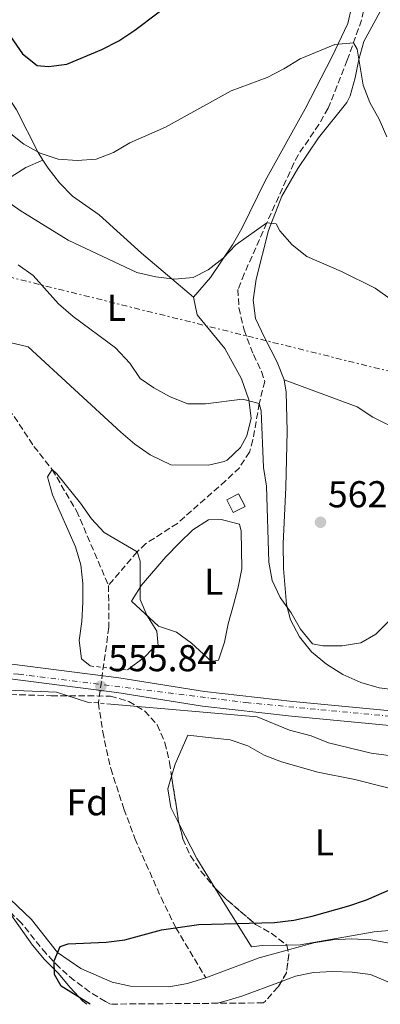
# Model space of a CAD drawing. Units: metres. Extents: x 552959 to 556394, y 4717068 to 4719408.
# Drawn here: x 554601 to 554697, y 4717081 to 4717344 of the extents above; entities that cross this region are included whole.
import ezdxf
from ezdxf.enums import TextEntityAlignment as Align

# ---------------------------------------------------------------- set-up
doc = ezdxf.new("R2010")
doc.units = ezdxf.units.M
doc.header["$MEASUREMENT"] = 0
for name, pattern in [('DGN Style 2', [1.7399219301090239, 1.043953158065414, -0.6959687720436097]), ('DGN Style 3', [2.435890702152634, 1.739921930109024, -0.6959687720436097]), ('DGN Style 4', [2.7856150101045474, 1.391937544087219, -0.6959687720436097, 0.001739921930109024, -0.6959687720436097]), ('DGN Style 7', [3.4798438602180486, 1.565929737098122, -0.6959687720436097, 0.5219765790327072, -0.6959687720436097])]:
    doc.linetypes.add(name, pattern=pattern)
for name, color, linetype, lineweight in [('Barranco lineal', 142, 'DGN Style 3', 13), ('Carretera', 9, 'Continuous', 0), ('Cauce lineal', 142, 'Continuous', 13), ('Chamizo-cobertizo', 1, 'Continuous', 0), ('Cota de punto acotado terreno', 7, 'Continuous', 0), ('Curva de nivel directora', 30, 'Continuous', 30), ('Curva de nivel intermedia', 30, 'Continuous', 0), ('Eje de carretera', 7, 'DGN Style 4', 0), ('Etiqueta de uso rústico', 92, 'Continuous', 0), ('Etiqueta de zona arbolada', 92, 'Continuous', 0), ('Línea de asfalto', 7, 'Continuous', 13), ('Línea de cambio de uso (parcela vista)', 92, 'Continuous', 0), ('Línea eléctrica', 6, 'DGN Style 7', 0), ('Pontón-alcantarilla (pasos de agua)', 1, 'DGN Style 2', 0), ('Punto acotado terreno (símbolo)', 7, 'Continuous', 0), ('Vaguada', 142, 'DGN Style 3', 13), ('Zona arbolada', 92, 'DGN Style 3', 0)]:
    doc.layers.add(name, color=color, linetype=linetype, lineweight=lineweight)
doc.styles.add('Style-Arial', font='arial.ttf')

# ---------------------------------------------------------------- blocks, each defined once
blk = doc.blocks.new('5PATER')
at = {"layer": 'Cauce lineal', "linetype": 'Continuous', "lineweight": 0}
h = blk.add_hatch(color=51, dxfattribs=at)
edge = h.paths.add_edge_path()
edge.add_ellipse((0, 0), major_axis=(-0.1095731443231308, -0.1110710700762829), ratio=0.9994222409660317, start_angle=0, end_angle=360)

msp = doc.modelspace()

# ---------------------------------------------------------------- linework, layer by layer
at = {"layer": 'Barranco lineal', "color": 142, "linetype": 'DGN Style 3', "lineweight": 13}
msp.add_polyline3d([(554488.1500000004, 4717443.4, 568.8399999999965), (554491.3499999996, 4717433.890000001, 568.7100000000064), (554494.0700000003, 4717417.460000001, 568.6999999999971), (554497.0099999999, 4717397.41, 567.9199999999983), (554500.9199999999, 4717385.189999999, 565), (554505.9400000004, 4717365.82, 564.2200000000012), (554513.5599999996, 4717351.119999999, 564.2200000000012), (554520.7599999999, 4717341.27, 563.5599999999977), (554523.4500000002, 4717336.949999999, 562.9400000000023), (554530.29, 4717323.220000001, 561.6300000000047), (554535.6699999999, 4717314.390000001, 561.2200000000012), (554541.9500000002, 4717306.41, 560.9100000000036), (554549.1799999997, 4717299.49, 560), (554559.3899999997, 4717286.99, 559.179999999993), (554567.1900000004, 4717275.199999999, 558.2700000000041), (554576.9199999999, 4717264.789999999, 557.4900000000052), (554588.0800000001, 4717253.609999999, 557.4100000000036), (554597.8300000001, 4717240.289999999, 556.9400000000023), (554604.5199999996, 4717230.300000001, 555.8699999999953), (554609.3600000005, 4717224.119999999, 555), (554615.9199999999, 4717213.039999999, 554.5800000000017), (554624.4900000002, 4717193.100000001, 554.2899999999936)], dxfattribs=at)
at = {"layer": 'Carretera', "color": 9, "linetype": 'Continuous', "lineweight": 0}
for points in [[(554417.199999999, 4717196.189999999, 559.7100000000064), (554441.6600000008, 4717191.01, 558.8500000000058), (554468.0500000014, 4717187.909999999, 558.5200000000041), (554497.0799999976, 4717185.150000001, 558.5200000000041), (554522.9600000011, 4717181.210000001, 557.029999999999), (554546.6299999993, 4717177.5, 557.0200000000041), (554573.6000000013, 4717174.279999999, 556.6999999999971), (554598.5500000003, 4717172.010000001, 556.4600000000064), (554627.2800000013, 4717168.350000001, 555.429999999993), (554650.23, 4717164.699999999, 555.4900000000052), (554673.8900000015, 4717162.03, 556.0899999999965), (554701.1200000006, 4717159.46, 556.6600000000036)], [(554700.7299999994, 4717155.529999998, 556.6600000000036), (554673.4899999994, 4717158.099999999, 556.0899999999965), (554649.7000000002, 4717160.779999998, 555.4900000000052), (554626.7199999981, 4717164.429999999, 555.429999999993), (554598.1200000012, 4717168.080000001, 556.4600000000064), (554573.1799999988, 4717170.350000001, 556.6999999999971), (554546.0900000007, 4717173.590000001, 557.0200000000041), (554522.3599999998, 4717177.300000001, 557.029999999999), (554496.6000000016, 4717181.230000001, 558.5200000000041), (554467.6299999991, 4717183.98, 558.5200000000041), (554441.0199999993, 4717187.100000001, 558.8500000000058), (554416.3599999985, 4717192.33, 559.7100000000064)]]:
    msp.add_polyline3d(points, dxfattribs=at)
at = {"layer": 'Cauce lineal', "color": 142, "linetype": 'Continuous', "lineweight": 13}
for points in [[(554586.7999999998, 4717119.9, 550.029999999999), (554603.8899999997, 4717103.710000001, 550.029999999999), (554610.8499999996, 4717094.939999999, 550), (554617.0800000001, 4717090.609999999, 550.0399999999936), (554625.4600000001, 4717086.99, 550.0399999999936), (554630.3899999997, 4717085.859999999, 549.9499999999971), (554640.6200000001, 4717085.74, 549.6699999999983), (554645.6600000003, 4717086.630000001, 549.3999999999943), (554650.5700000003, 4717088.09, 549.3699999999953)], [(554650.5700000003, 4717088.09, 549.3699999999953), (554664.8399999999, 4717093.51, 549.1900000000023), (554679.5, 4717097.449999999, 549.1900000000023), (554684.4800000004, 4717098.33, 549.1900000000023), (554689.5999999996, 4717098.560000001, 549.1900000000023), (554694.7100000001, 4717098.34, 549.1900000000023), (554699.7100000001, 4717097.41, 549.1900000000023), (554704.3200000003, 4717095.380000001, 549.1399999999994), (554708.6200000001, 4717092.5, 548.8300000000017), (554716.3099999996, 4717086.02, 548.4900000000052), (554722.8899999997, 4717081.859999999, 548.4799999999959)]]:
    msp.add_polyline3d(points, dxfattribs=at)
at = {"layer": 'Chamizo-cobertizo', "color": 1, "linetype": 'Continuous', "lineweight": 0}
msp.add_polyline3d([(554661.0499999998, 4717214.210000001, 559.1499999999943), (554657.9000000004, 4717212.59, 558.6999999999971), (554656.1399999997, 4717215.99, 558.5), (554659.29, 4717217.609999999, 558.9600000000064)], close=True, dxfattribs=at)
msp.add_polyline3d([(554657.9000000004, 4717212.59, 558.6999999999971), (554656.1399999997, 4717215.99, 558.5), (554659.29, 4717217.609999999, 558.9600000000064), (554661.0499999998, 4717214.210000001, 559.1499999999943), (554657.9000000004, 4717212.59, 558.6999999999971)], dxfattribs=at)
at = {"layer": 'Curva de nivel directora', "color": 30, "linetype": 'Continuous', "lineweight": 30, "flags": 128}
for points, elevation in [([(554601.44, 4717335.32), (554605.3499999993, 4717332.170000001), (554608.3899999991, 4717331.940000001), (554613.3499999989, 4717332.570000002), (554622.73, 4717336.490000002), (554627.2499999995, 4717338.810000001), (554631.5700000002, 4717341.619999999), (554643.8300000001, 4717350.960000002), (554651.7200000003, 4717357.470000001), (554655.9000000001, 4717360.220000003), (554664.6799999999, 4717365.060000001), (554674.1100000001, 4717368.980000002), (554678.4299999987, 4717371.670000001), (554682.349999999, 4717374.810000001), (554685.5299999998, 4717378.66), (554687.5999999995, 4717383.330000003), (554690.0299999992, 4717387.750000001), (554692.5500000004, 4717388.810000001), (554695.4000000003, 4717388.180000001), (554697.9399999994, 4717385.869999999)], 575.0000000000005), ([(554585.0499999993, 4717361.330000001), (554595.6599999997, 4717343.710000001), (554601.44, 4717335.32)], 575.0000000000001), ([(554619.5699999996, 4717081.050000001), (554611.7799999999, 4717085.9), (554610.0099999997, 4717089.060000001), (554609.9200000003, 4717092.690000001), (554611.5099999994, 4717096.520000001), (554613.6399999995, 4717097.190000001), (554623.87, 4717097.650000001), (554628.85, 4717098.34), (554638.6800000003, 4717101.010000001), (554648.7099999995, 4717102.380000001), (554668.9800000004, 4717102.920000002), (554674.0900000001, 4717103.550000002), (554679.07, 4717104.62), (554688.8299999988, 4717107.350000001), (554693.61, 4717109.010000001), (554701.0399999997, 4717112.170000001)], 550.0000000000005)]:
    msp.add_lwpolyline(points, dxfattribs=dict(at, elevation=elevation))
at = {"layer": 'Curva de nivel intermedia', "color": 30, "linetype": 'Continuous', "lineweight": 0, "flags": 128}
for points, elevation in [([(554553.3700000001, 4717345.05), (554556.7000000007, 4717341.319999999), (554559.5800000017, 4717337.2), (554564.5800000018, 4717328.51), (554570.3900000011, 4717320.15), (554580.4000000001, 4717308.34), (554584.1700000009, 4717305.060000001), (554600.8400000009, 4717293.350000001), (554613.6600000019, 4717285.449999999), (554632.110000001, 4717276.800000001), (554637.1400000004, 4717275.63), (554642.1900000017, 4717275.070000002), (554647.1699999995, 4717275.48), (554651.1700000005, 4717277.539999999), (554655.1700000014, 4717280.609999999)], 565.0000000000001), ([(554597.8400000012, 4717314.24), (554601.7599999995, 4717311.140000001), (554606.2000000009, 4717308.689999998), (554610.9900000008, 4717307.11), (554616.1000000006, 4717306.739999999), (554621.150000002, 4717307.17), (554625.8400000014, 4717308.9), (554630.2100000011, 4717311.529999999), (554639.7400000021, 4717315.669999998), (554657.3399999996, 4717325.38), (554666.9700000009, 4717328.960000001), (554671.4900000005, 4717331.259999999), (554675.7999999999, 4717333.949999998), (554685.1000000006, 4717337.84), (554690.0899999995, 4717338.269999999), (554691.0700000006, 4717336.59), (554692.7000000002, 4717326.960000001), (554694.4400000013, 4717322.269999999), (554696.9900000016, 4717317.850000001), (554699.0300000003, 4717313.140000001)], 570.0000000000001), ([(554655.1700000014, 4717280.609999999), (554658.6000000002, 4717284.239999999), (554666.8800000015, 4717290.100000001), (554669.4100000019, 4717289.789999999), (554670.400000002, 4717287.99), (554673.6600000008, 4717284.189999999), (554677.5800000014, 4717281.079999999), (554686.8700000008, 4717277.099999998), (554695.8700000019, 4717272.659999999), (554712.5799999998, 4717260.720000001)], 565.0000000000001), ([(554600.2500000009, 4717278.890000001), (554604.3200000011, 4717275.980000001), (554611.0900000016, 4717268.41), (554614.9900000019, 4717265.010000001), (554626.3300000009, 4717256.619999999), (554630.1900000012, 4717252.569999999), (554632.9699999995, 4717248.409999999), (554636.6500000008, 4717245.949999998), (554641.0300000017, 4717243.539999999), (554645.7500000001, 4717241.680000001), (554650.4200000018, 4717241.65), (554660.3800000016, 4717242.96), (554664.860000001, 4717241.76), (554665.3300000003, 4717239.819999999), (554666.020000001, 4717224.67), (554666.8400000012, 4717219.619999998), (554667.3900000012, 4717199.289999999), (554668.3300000001, 4717194.380000001), (554670.5000000005, 4717189.869999998), (554673.4500000008, 4717185.8), (554675.8700000015, 4717181.430000001), (554679.0900000001, 4717177.489999999), (554681.8799999997, 4717176.929999999), (554687.0600000008, 4717176.899999999), (554692.0400000007, 4717177.720000001), (554696.1, 4717180.08), (554699.6600000005, 4717183.599999999)], 560), ([(554619.5500000016, 4717171.56), (554617.2699999994, 4717173.42), (554616.6300000002, 4717178.390000001), (554617.3700000001, 4717183.42), (554617.6000000003, 4717188.58), (554617.6200000005, 4717193.63), (554617.0700000006, 4717198.609999999), (554615.6, 4717203.449999999), (554609.4700000009, 4717217.329999999), (554608.140000001, 4717222.15), (554609.3600000015, 4717224.119999997), (554610.66, 4717222.970000001), (554617.0000000013, 4717215.119999999), (554619.9500000017, 4717210.930000001), (554623.3100000012, 4717207.230000001), (554632.1300000012, 4717202.099999999), (554632.9200000003, 4717199.58), (554632.9400000003, 4717189.350000001), (554634.7799999999, 4717185.149999999), (554637.4100000008, 4717180.84), (554637.7599999994, 4717176.949999998), (554636.15, 4717176.03), (554634.1000000003, 4717173.88), (554629.5899999999, 4717170.480000001)], 555), ([(554422.3500000006, 4717158.019999999), (554447.5099999999, 4717161.13), (554467.5800000017, 4717164.13), (554503.3300000011, 4717164.99), (554533.1999999998, 4717169.099999999), (554548.3000000007, 4717170.520000001), (554553.2899999997, 4717170.580000001), (554595.2000000017, 4717165.180000001), (554610.5900000008, 4717164.519999999), (554618.8499999997, 4717161.91)], 555.0000000000001), ([(554625.0700000003, 4717161.380000001), (554664.280000002, 4717157.939999999), (554672.9800000014, 4717154.38), (554678.7600000015, 4717152.869999999), (554683.4100000008, 4717151), (554694.8600000015, 4717148.269999999), (554719.8799999999, 4717144.960000001)], 555.0000000000001)]:
    msp.add_lwpolyline(points, dxfattribs=dict(at, elevation=elevation))
at = {"layer": 'Eje de carretera', "color": 7, "linetype": 'DGN Style 4', "lineweight": 0}
msp.add_polyline3d([(554231.1630390998, 4717239.538551473, 562.3188999999984), (554239.8999999971, 4717235.460000001, 562.1300000000048), (554306.9499999981, 4717219.800000002, 560.5399999999937), (554383.8299999972, 4717201.910000001, 560.0099999999949), (554435.8999999979, 4717191.24, 559.050000000003), (554458.2499999999, 4717187.210000004, 558.7599999999948), (554478.3700000008, 4717186.32, 558.5200000000041), (554517.699999999, 4717180.5, 557.3200000000071), (554564.6399999999, 4717173.340000001, 556.8000000000029), (554600.3999999983, 4717169.32, 556.3800000000047), (554661.2899999992, 4717161.750000002, 555.7700000000041), (554708.6799999995, 4717157.279999999, 556.6600000000036), (554749.8, 4717152.359999999, 556.1300000000048), (554794.0499999999, 4717146.540000001, 557.1699999999983), (554834.7300000002, 4717146.09, 556.3300000000017), (554873.6200000001, 4717149.670000001, 555.8699999999953), (554922.5500000005, 4717150.600000001, 554.8699999999955), (554926.4400000019, 4717150.37, 554.820000000007)], dxfattribs=at)
at = {"layer": 'Línea de asfalto', "color": 7, "linetype": 'Continuous', "lineweight": 13}
for points in [[(554417.1999999986, 4717196.189999999, 559.7100000000064), (554441.6600000003, 4717191.01, 558.8500000000058), (554468.050000001, 4717187.91, 558.5200000000041), (554497.079999997, 4717185.150000001, 558.5200000000041), (554522.9600000004, 4717181.210000001, 557.029999999999), (554546.6299999988, 4717177.500000001, 557.0200000000042), (554573.6000000008, 4717174.28, 556.6999999999973), (554598.5499999998, 4717172.010000001, 556.4600000000065), (554627.2800000008, 4717168.350000001, 555.4299999999931), (554650.2299999995, 4717164.7, 555.4900000000052), (554673.8900000011, 4717162.030000002, 556.0899999999966), (554701.1200000001, 4717159.460000001, 556.6600000000036), (554728.4099999995, 4717156.690000001, 556.679999999993), (554761.5399999992, 4717152.279999999, 555.8399999999965), (554789.1799999995, 4717150.080000003, 557.3999999999941), (554800.6599999993, 4717148.720000001, 557.0200000000042), (554810.3799999979, 4717148.400000001, 556.6000000000059), (554831.8999999983, 4717149.199999999, 556.3399999999966), (554864.78, 4717151.520000001, 556.1999999999972), (554880.5100000012, 4717151.77, 555.6999999999971)], [(554416.359999998, 4717192.330000001, 559.7100000000064), (554441.0199999987, 4717187.100000001, 558.8500000000058), (554467.6299999986, 4717183.980000001, 558.5200000000041), (554496.600000001, 4717181.230000001, 558.5200000000041), (554522.3599999992, 4717177.300000002, 557.029999999999), (554546.0900000001, 4717173.590000002, 557.0200000000042), (554573.1799999983, 4717170.350000001, 556.6999999999973), (554598.1200000007, 4717168.080000003, 556.4600000000065), (554626.7199999976, 4717164.430000001, 555.4299999999931), (554649.6999999997, 4717160.779999999, 555.4900000000052), (554673.4899999987, 4717158.100000001, 556.0899999999966), (554700.7299999989, 4717155.529999999, 556.6600000000036), (554727.949999999, 4717152.76, 556.679999999993), (554761.1200000013, 4717148.350000001, 555.8399999999965), (554788.5599999981, 4717144.82, 557.3999999999941), (554800.2600000015, 4717143.430000001, 557.0200000000042), (554810.3899999991, 4717143.100000001, 556.6000000000059), (554832.1900000012, 4717143.91, 556.3399999999966), (554865.0100000004, 4717146.220000002, 556.1999999999972), (554890.5899999996, 4717146.619999999, 555.3800000000047), (554904.3999999987, 4717147.480000002, 555.0399999999937), (554908.8799999979, 4717147.76, 554.929999999993)]]:
    msp.add_polyline3d(points, dxfattribs=at)
at = {"layer": 'Línea de cambio de uso (parcela vista)', "color": 92, "linetype": 'Continuous', "lineweight": 0, "extrusion": (-0.0003911918797233731, -0.00752298048123456, 0.999971625464239), "elevation": -35154.11126783959, "flags": 128}
msp.add_lwpolyline([(554643.6079216746, 4716998.279409546), (554648.2725948328, 4716989.037748026), (554653.1286722415, 4716981.235027224)], dxfattribs=at)
at = {"layer": 'Línea de cambio de uso (parcela vista)', "color": 92, "linetype": 'Continuous', "lineweight": 0}
for points in [[(554671.5099999999, 4717248.109999999, 562.5599999999977), (554669.7000000002, 4717252.810000001, 562.5599999999977), (554666.2400000002, 4717259.41, 562.570000000007), (554663.8899999997, 4717264.460000001, 563.0899999999965), (554663.2199999997, 4717269.41, 563.1900000000023), (554664.0199999996, 4717275.050000001, 563.2200000000012), (554667.3200000003, 4717288, 564.7100000000064), (554670.9100000003, 4717297.25, 566.0500000000029), (554675.1600000003, 4717304.66, 566.8999999999943), (554680.7599999999, 4717312.869999999, 567.8800000000047), (554688.3300000001, 4717322.32, 569.75), (554689.2000000002, 4717324.07, 569.9799999999959), (554690.5800000001, 4717328.84, 570.5599999999977), (554691.5099999999, 4717333.789999999, 571.1199999999953), (554692.8700000001, 4717338.560000001, 571.6699999999983), (554699.9699999997, 4717351.66, 573.25), (554701.8600000005, 4717356.300000001, 573.75), (554703.4100000003, 4717361.84, 574.1499999999943), (554705.1799999997, 4717371.609999999, 574.679999999993), (554706.2100000001, 4717381.27, 576.9799999999959), (554707.5999999996, 4717393.65, 577.3800000000047), (554708.6500000004, 4717400.4, 578.179999999993), (554708.8700000001, 4717403.109999999, 578.1900000000023)], [(554689.5599999996, 4717347.720000001, 570.7200000000012), (554688.5599999996, 4717343.439999999, 570.1199999999953), (554684.29, 4717334.4, 569.1100000000006), (554677.1399999997, 4717320.550000001, 567.8099999999977), (554666.4699999997, 4717301.300000001, 566.6300000000047), (554660.1600000003, 4717288.550000001, 566.070000000007), (554657.6500000004, 4717284.220000001, 565.8000000000029), (554651.8399999999, 4717275.470000001, 565.070000000007), (554647.2100000001, 4717270.25, 564.2200000000012)], [(554606.9199999999, 4717306.9, 569.0500000000029), (554605.6799999997, 4717308.92, 569.4100000000036), (554599.7999999998, 4717320.279999999, 571.2299999999959), (554597.0999999996, 4717324.640000001, 571.1199999999953), (554596.5800000001, 4717326.470000001, 571.3600000000006), (554595.0700000003, 4717346.279999999, 576.929999999993)], [(554598.3899999997, 4717302.390000001, 565.429999999993), (554602.3399999999, 4717304.91, 567.1999999999971), (554606.9199999999, 4717306.9, 569.0500000000029)], [(554647.2100000001, 4717270.25, 564.2200000000012), (554633.3300000001, 4717282, 565.029999999999), (554621.9800000004, 4717292.210000001, 566.6199999999953), (554614.8099999996, 4717297.210000001, 567.2100000000064), (554611.3200000003, 4717300.789999999, 567.9199999999983), (554608.2800000003, 4717304.699999999, 568.6600000000036), (554606.9199999999, 4717306.9, 569.0500000000029)], [(554647.2100000001, 4717270.25, 564.2200000000012), (554648.2199999997, 4717265.51, 562.9900000000052), (554655.6799999997, 4717256.460000001, 561.029999999999), (554660.0800000001, 4717248.4, 561.029999999999), (554662.0700000003, 4717242.710000001, 559.8999999999943), (554662.6900000004, 4717237.859999999, 559.1199999999953), (554661.5599999996, 4717233.109999999, 558.6600000000036), (554659.8300000001, 4717230, 558.3699999999953), (554656.29, 4717226.59, 557.279999999999), (554655.4600000001, 4717226.210000001, 557.2100000000064), (554651.25, 4717225.27, 557.179999999993), (554641.2100000001, 4717225.34, 557.1699999999983), (554635.6799999997, 4717228, 557.1900000000023), (554631.5599999996, 4717230.869999999, 557.2100000000064), (554627.7699999996, 4717234.09, 557.25), (554602.9500000002, 4717256.960000001, 557.6000000000058), (554598.0599999996, 4717258.050000001, 557.6000000000058)], [(554702.6299999999, 4717165.01, 557.279999999999), (554697, 4717165.720000001, 557.4600000000064), (554692.0700000003, 4717167.17, 557.8300000000017), (554687.29, 4717169.27, 558.2100000000064), (554682.8399999999, 4717172, 558.6000000000058), (554678.9000000004, 4717175.369999999, 559), (554675.6299999999, 4717179.34, 559.3999999999943), (554673.2100000001, 4717183.92, 559.820000000007), (554672.1500000004, 4717187.970000001, 560.1699999999983), (554671.3399999999, 4717197.65, 561.0500000000029), (554671.2400000002, 4717204.289999999, 561.6100000000006), (554671.9600000001, 4717219.279999999, 561.8500000000058), (554672.2999999998, 4717234.369999999, 562.5500000000029), (554672.0899999999, 4717244.800000001, 562.5599999999977), (554671.5099999999, 4717248.109999999, 562.5599999999977)], [(554734.6803000001, 4717246.039899999, 563.9499999999971), (554725.79, 4717244.17, 562.9700000000012), (554716.6200000001, 4717239.890000001, 562.6300000000047), (554712.4600000001, 4717237.130000001, 562.6399999999994), (554707.9000000004, 4717234.939999999, 561.9700000000012), (554702.8499999996, 4717234.33, 561.3800000000047), (554695.2999999998, 4717238.09, 561.3800000000047), (554691.0800000001, 4717240.850000001, 561.3699999999953), (554671.5099999999, 4717248.109999999, 562.5599999999977)], [(554652.0499999998, 4717172.75, 554.320000000007), (554646.7000000002, 4717177.630000001, 554.3099999999977), (554642.7000000002, 4717180.630000001, 554.3099999999977), (554637.8600000005, 4717182.220000001, 554.3099999999977), (554630.6799999997, 4717188.9, 554.6100000000006), (554633.2999999998, 4717193.199999999, 554.6100000000006), (554639.8799999999, 4717200.789999999, 554.8899999999994), (554643.4500000002, 4717204.42, 556.029999999999), (554647.0499999998, 4717207.939999999, 556.7100000000064), (554651.2999999998, 4717210.630000001, 556.7100000000064), (554654.6699999999, 4717210.720000001, 556.7100000000064), (554659.54, 4717209.529999999, 556.7100000000064), (554660.0099999999, 4717207.65, 556.7100000000064), (554660.2100000001, 4717197.550000001, 556.5800000000017), (554659.2100000001, 4717192.619999999, 556.1999999999971), (554657.9400000004, 4717187.869999999, 555.2700000000041), (554656.5, 4717182.82, 555.0200000000041), (554655.5099999999, 4717177.890000001, 554.8999999999943), (554653.9199999999, 4717173.08, 554.6300000000047), (554652.0499999998, 4717172.75, 554.320000000007)], [(554720.4900000002, 4717133.57, 550.8999999999943), (554690.4600000001, 4717141.180000001, 550.8999999999943), (554680.5800000001, 4717143.17, 551.2599999999948), (554670.8499999996, 4717145.9, 551.4100000000036), (554666.1500000004, 4717147.67, 551.4100000000036), (554661.7699999996, 4717150.17, 551.4100000000036), (554657.0700000003, 4717151.800000001, 551.9499999999971), (554652.0800000001, 4717152.34, 552.4199999999983), (554645.7000000002, 4717153.01, 552.4199999999983), (554642.3499999996, 4717145.27, 551.7100000000064), (554641.3888999998, 4717142.1204, 550.9582999999984)], [(554641.3888999998, 4717142.1204, 550.9582999999984), (554640.3300000001, 4717138.65, 550.1300000000047), (554641.2100000001, 4717133.67, 549.779999999999), (554643.4353, 4717129.261399999, 549.7477000000072)], [(554652.9561000001, 4717112.217499999, 549.6232000000019), (554654.9400000004, 4717109.029999999, 549.6000000000058), (554662.7800000003, 4717096.449999999, 548.5899999999965), (554665.6500000004, 4717096.810000001, 548.3699999999953), (554672.2194999997, 4717096.900699999, 548.110799999995)], [(554595.8766000001, 4717107.564400001, 550.0246999999945), (554598.29, 4717105.029999999, 549.8000000000029), (554604.0899999999, 4717096.890000001, 549.6499999999943), (554607.3499999996, 4717093.029999999, 549.6499999999943), (554610.9800000004, 4717089.390000001, 549.6499999999943), (554614.1699999999, 4717085.539999999, 549.7299999999959), (554617.6399999997, 4717081.930000001, 550.0200000000041), (554618.7000000002, 4717081.050000001, 550.2400000000052)], [(554672.2194999997, 4717096.900699999, 548.110799999995), (554675.79, 4717096.949999999, 547.9700000000012), (554695.6799999997, 4717100.480000001, 547.8800000000047), (554700.5999999996, 4717100.84, 547.8800000000047)], [(554670.7949000001, 4717087.1939, 549.4712000000001), (554674.5300000003, 4717088.59, 549.1300000000047), (554679.4299999997, 4717089.59, 549.0899999999965), (554684.5, 4717089.83, 549.070000000007), (554689.7400000002, 4717089.680000001, 549.070000000007), (554694.7000000002, 4717089.01, 549.0500000000029), (554699.3300000001, 4717087.07, 548.7100000000064), (554708.2400000002, 4717082.230000001, 548.3300000000017), (554708.9299999997, 4717081.75, 548.3300000000017)], [(554653.7199999997, 4717081.32, 551.0099999999948), (554655.4100000003, 4717081.77, 551.0099999999948), (554660.1900000004, 4717083.230000001, 550.4400000000023), (554670.7949000001, 4717087.1939, 549.4712000000001)]]:
    msp.add_polyline3d(points, dxfattribs=at)
at = {"layer": 'Línea eléctrica', "color": 6, "linetype": 'DGN Style 7', "lineweight": 0}
msp.add_polyline3d([(553337.420000001, 4717402.29, 613.2200000000012), (553433.4899999991, 4717396.13, 610.7400000000052), (553546.4300000005, 4717389.390000001, 600.3099999999977), (553762.2500000006, 4717371.279999999, 584.9900000000052), (553890.2399999994, 4717364.27, 573.4900000000052), (554007.9200000016, 4717355.790000002, 569.9700000000012), (554212.7000000001, 4717343.369999998, 595), (554384.1800000009, 4717328.34, 582.6300000000047), (554567.1999999997, 4717283.230000001, 559.6000000000058), (554728.9200000018, 4717243.140000001, 563.0099999999948), (554837.3864978503, 4717218.529233667, 581.1321999999927), (554842.7600000018, 4717217.310000001, 582.029999999999)], dxfattribs=at)
at = {"layer": 'Pontón-alcantarilla (pasos de agua)', "color": 1, "linetype": 'DGN Style 2', "lineweight": 0, "flags": 128}
for points, elevation in [([(554619.5499999998, 4717171.560000001), (554629.5899999999, 4717170.480000001)], 553.6600000000036), ([(554618.8499999996, 4717161.91), (554625.0700000003, 4717161.380000001)], 553.3999999999943)]:
    msp.add_lwpolyline(points, dxfattribs=dict(at, elevation=elevation))
at = {"layer": 'Vaguada', "color": 142, "linetype": 'DGN Style 3', "lineweight": 13}
for points in [[(554693.3799999999, 4717349.17, 571.7700000000041), (554692.2599999999, 4717344.350000001, 571.070000000007), (554688.4299999997, 4717333.58, 569.5099999999948), (554683.3099999996, 4717320.730000001, 568.4900000000052), (554680.8600000005, 4717316.439999999, 567.6699999999983), (554675.3300000001, 4717308.350000001, 565.5899999999965), (554674.1100000005, 4717306.02, 565.2400000000052), (554666.8799999999, 4717290.100000001, 565), (554660.8099999996, 4717276.439999999, 562.9499999999971), (554659.1600000003, 4717272.300000001, 562.6100000000006), (554659.4199999999, 4717267.32, 562.5), (554660.7800000003, 4717261.41, 562.4700000000012), (554663.3099999996, 4717254.850000001, 562.4700000000012), (554665.4800000004, 4717250.310000001, 561.9100000000036), (554666.3399999999, 4717247.689999999, 561.3600000000006), (554664.8600000005, 4717241.76, 560), (554663.1699999999, 4717232.02, 558.2899999999936), (554662.2199999997, 4717228.75, 557.8800000000047), (554659.5599999996, 4717224.600000001, 557.7899999999936), (554655.8399999999, 4717221.08, 557.8999999999943), (554642.9400000004, 4717209.689999999, 556.2400000000052), (554634.5099999999, 4717204.289999999, 555.2400000000052), (554632.1299999999, 4717202.100000001, 555), (554624.4900000002, 4717193.100000001, 554.2899999999936)], [(554624.4900000002, 4717193.100000001, 554.2899999999936), (554624.5800000001, 4717181.9, 553.2599999999948), (554621.7599999999, 4717161.609999999, 553.2599999999948), (554622.9199999999, 4717153.980000001, 552.6499999999943), (554625.0700000003, 4717144.09, 552.279999999999), (554628.5899999999, 4717133.310000001, 551.6699999999983), (554631.5700000003, 4717125.430000001, 550.4100000000036), (554638.5499999998, 4717109.619999999, 549.679999999993), (554642.5199999996, 4717101.529999999, 550), (554650.5700000003, 4717088.09, 549.3699999999953)]]:
    msp.add_polyline3d(points, dxfattribs=at)
at = {"layer": 'Zona arbolada', "color": 92, "linetype": 'DGN Style 3', "lineweight": 0, "extrusion": (0.6346534042422302, 0.09276614808128665, 0.7672089013130057), "elevation": 790022.3373671558, "flags": 128}
msp.add_lwpolyline([(4587325.735301406, -944121.002636488), (4587313.790031347, -944121.0862040359), (4587312.715532353, -944121.2177917421)], dxfattribs=at)
at = {"layer": 'Zona arbolada', "color": 92, "linetype": 'DGN Style 3', "lineweight": 0, "elevation": 554.6000000000059, "flags": 128}
for points in [[(554652.9561000001, 4717112.217499999), (554656.0899999999, 4717109.109999999), (554663.8600000005, 4717102.439999999), (554668.0800000001, 4717100.039999999), (554672.2194999997, 4717096.900699999)], [(554672.2194999997, 4717096.900699999), (554672.2599999999, 4717096.869999999), (554672.79, 4717094.350000001), (554672.1200000001, 4717089.430000001), (554670.7949000001, 4717087.1939)]]:
    msp.add_lwpolyline(points, dxfattribs=at)
at = {"layer": 'Zona arbolada', "color": 92, "linetype": 'DGN Style 3', "lineweight": 0}
for points in [[(554565.6463000001, 4717162.1546, 555.2899000000034), (554566.6500000004, 4717163.439999999, 555.5099999999948), (554571.1200000001, 4717165.779999999, 555.5099999999948), (554578.4800000004, 4717166.539999999, 555.5099999999948), (554593.2800000003, 4717164.08, 555.5099999999948), (554609.1299999999, 4717163.59, 555.5099999999948), (554624.9800000004, 4717163.51, 555.5200000000041), (554629.9199999999, 4717162.060000001, 555.5200000000041), (554634.2000000002, 4717159.49, 555.5200000000041), (554637.5499999998, 4717155.779999999, 555.5099999999948), (554639.5999999996, 4717151.02, 555.5200000000041), (554640.8399999999, 4717145.74, 555.5200000000041), (554641.3888999998, 4717142.1204, 555.5035999999964)], [(554593.2800000003, 4717164.08, 555.5099999999948), (554609.1299999999, 4717163.59, 555.5099999999948), (554624.9800000004, 4717163.51, 555.5200000000041), (554629.9199999999, 4717162.060000001, 555.5200000000041), (554634.2000000002, 4717159.49, 555.5200000000041), (554637.5499999998, 4717155.779999999, 555.5099999999948), (554639.5999999996, 4717151.02, 555.5200000000041), (554640.8399999999, 4717145.74, 555.5200000000041), (554643.1799999997, 4717130.310000001, 555.4499999999971), (554644.3899999997, 4717125.34, 555.0500000000029), (554646.4100000003, 4717120.77, 554.820000000007), (554649.25, 4717116.66, 554.6199999999953), (554652.5199999996, 4717112.65, 554.6000000000058), (554656.0899999999, 4717109.109999999, 554.6000000000058), (554663.8600000005, 4717102.439999999, 554.6000000000058), (554668.0800000001, 4717100.039999999, 554.6000000000058), (554672.2599999999, 4717096.869999999, 554.6000000000058), (554672.79, 4717094.350000001, 554.6000000000058), (554672.1200000001, 4717089.430000001, 554.6000000000058), (554669.8799999999, 4717085.65, 554.6000000000058), (554666.4199999999, 4717081.800000001, 554.6000000000058), (554665.9500000002, 4717081.42, 554.5500000000029), (554625.0099999999, 4717081.100000001, 551.7899999999936), (554623.6799999997, 4717081.779999999, 551.6499999999943), (554619.4299999997, 4717084.4, 551.5099999999948), (554615.29, 4717087.460000001, 551.5), (554611.3399999999, 4717090.859999999, 551.5), (554607.7400000002, 4717094.640000001, 551.5), (554601.0499999998, 4717102.850000001, 551.5), (554597.5199999996, 4717106.4, 551.5)], [(554643.4353, 4717129.261399999, 555.3656000000046), (554644.3899999997, 4717125.34, 555.0500000000029), (554646.4100000003, 4717120.77, 554.820000000007), (554649.25, 4717116.66, 554.6199999999953), (554652.5199999996, 4717112.65, 554.6000000000058), (554652.9561000001, 4717112.217499999, 554.6000000000058)], [(554625.0099999999, 4717081.100000001, 551.7899999999936), (554623.6799999997, 4717081.779999999, 551.6499999999943), (554619.4299999997, 4717084.4, 551.5099999999948), (554615.29, 4717087.460000001, 551.5), (554611.3399999999, 4717090.859999999, 551.5), (554607.7400000002, 4717094.640000001, 551.5), (554601.0499999998, 4717102.850000001, 551.5), (554597.5199999996, 4717106.4, 551.5), (554595.8766000001, 4717107.564400001, 551.5038999999961)], [(554670.7949000001, 4717087.1939, 554.6000000000058), (554669.8799999999, 4717085.65, 554.6000000000058), (554666.4199999999, 4717081.800000001, 554.6000000000058), (554665.9500000002, 4717081.42, 554.5500000000029)]]:
    msp.add_polyline3d(points, dxfattribs=at)

# ---------------------------------------------------------------- block references
at = {"layer": 'Punto acotado terreno (símbolo)', "color": 7, "linetype": 'Continuous', "lineweight": 0, "xscale": 10, "yscale": 10, "zscale": 10}
for p in [(554681.2699999994, 4717209.990000002, 562.2299999999964), (554622.4400000017, 4717166.15, 555.8399999999965)]:
    msp.add_blockref('5PATER', p, dxfattribs=at)

# ---------------------------------------------------------------- texts
at = {"layer": 'Cota de punto acotado terreno', "color": 7, "linetype": 'Continuous', "lineweight": 0, "style": 'Style-Arial'}
for s, p in [('562.23', (554683.2600000014, 4717213.989999999, 562.2299999999959)), ('555.84', (554624.4200000025, 4717170.15, 555.8399999999965))]:
    msp.add_text(s, height=7.000000000000002, dxfattribs=at).set_placement(p)
at = {"layer": 'Etiqueta de uso rústico', "color": 92, "linetype": 'Continuous', "lineweight": 0, "style": 'Style-Arial'}
for p in [(554626.5914203794, 4717267.340009999, 562.0500000000029), (554652.6814203784, 4717194.09001, 555.3899999999994), (554682.3014203791, 4717124.36001, 550.6300000000047)]:
    msp.add_text('L', height=7.000000000000002, dxfattribs=at).set_placement(p, align=Align.MIDDLE_CENTER)
at = {"layer": 'Etiqueta de zona arbolada', "color": 92, "linetype": 'Continuous', "lineweight": 0, "style": 'Style-Arial'}
msp.add_text('Fd', height=7.000000000000002, dxfattribs=at).set_placement((554618.8174413642, 4717135.10001, 551.6399999999994), align=Align.MIDDLE_CENTER)

doc.saveas('drawing.dxf')
